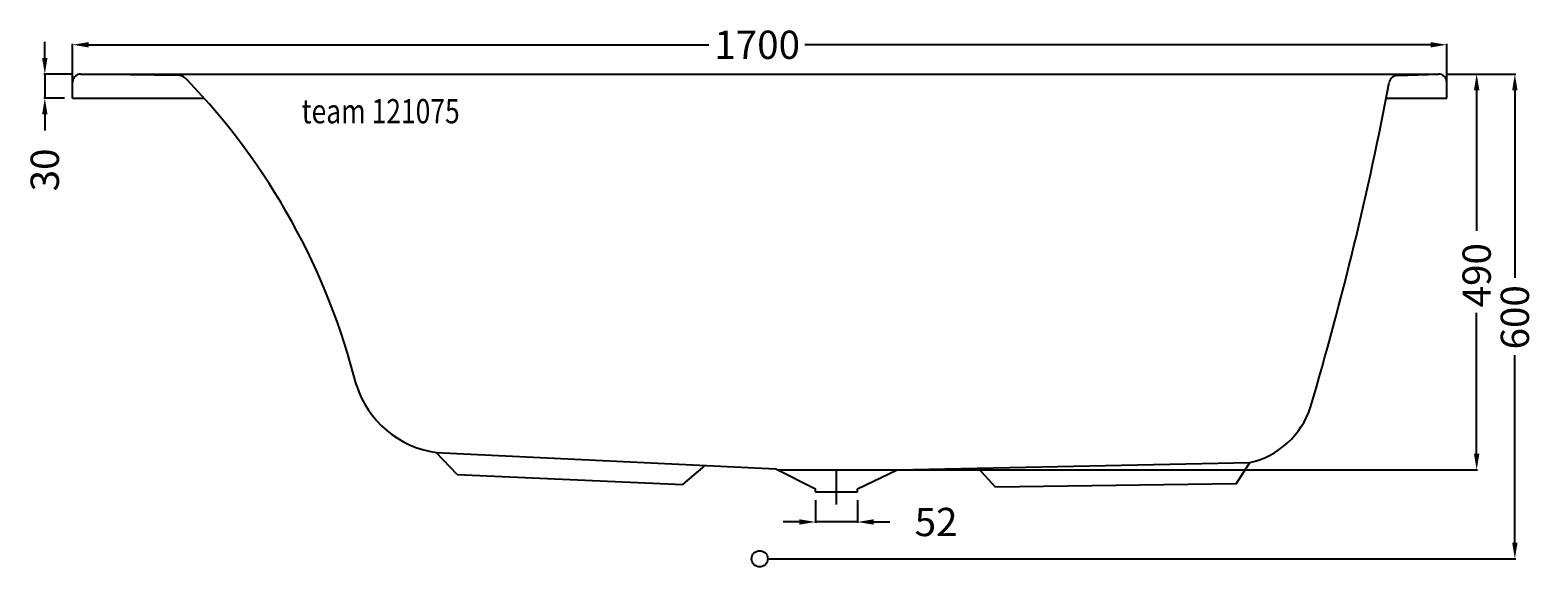
# Model space of a CAD drawing. Extents: x -902 to 963, y -10 to 654.
import ezdxf

# ---------------------------------------------------------------- set-up
doc = ezdxf.new("R2010")
doc.units = 0
doc.header["$LTSCALE"] = 50
doc.linetypes.add('31', pattern=[2.1, 1.5, -0.3, 0, -0.3])
doc.layers.get('0').update_dxf_attribs({"linetype": 'CONTINUOUS'})
doc.layers.get('DEFPOINTS').update_dxf_attribs({"linetype": 'CONTINUOUS'})
for name, color, linetype in [('TEAM-AXE', 10, '31'), ('TEAM-BODY', 2, 'CONTINUOUS'), ('TEAM-DET1', 4, 'CONTINUOUS'), ('TEAM-DET3', 14, 'CONTINUOUS'), ('TEAM-INSP', 5, 'CONTINUOUS'), ('TEAM-KAN', 6, 'CONTINUOUS'), ('TEAM-MAS', 9, 'CONTINUOUS'), ('TEAM-TXT', 11, 'CONTINUOUS')]:
    doc.layers.add(name, color=color, linetype=linetype)
doc.styles.add('TEAM', font='ROMANS.shx', dxfattribs={"width": 0.8, "oblique": 15})
doc.dimstyles.get("Standard").update_dxf_attribs({"dimtxt": 2.5, "dimasz": 2.5, "dimexe": 1.25, "dimexo": 0.625, "dimtad": 1, "dimcen": 2.5, "dimazin": 3, "dimtfac": 1, "dimtmove": 0, "dimatfit": 3})

# ---------------------------------------------------------------- blocks, each defined once
blk = doc.blocks.new('*D0')
at = {"color": 9, "linetype": 'BYBLOCK'}
for p, q in [((3150, 36580), (3150, 36637.225557)), ((3170, 36636.225557), (3936.926574, 36636.225557)), ((4830, 36636.225557), (4055.926574, 36636.225557)), ((4850, 36580), (4850, 36637.225557))]:
    blk.add_line(p, q, dxfattribs=at)
for points in [[(3170, 36639.558891), (3170, 36632.892224), (3150, 36636.225557)], [(4830, 36639.558891), (4830, 36632.892224), (4850, 36636.225557)]]:
    blk.add_solid(points, dxfattribs=at)
at = {"layer": 'DEFPOINTS', "color": 0, "linetype": 'BYBLOCK'}
for p in [(3150, 36636.225557), (3150, 36570), (4850, 36570)]:
    blk.add_point(p, dxfattribs=at)
at = {"color": 11, "linetype": 'BYBLOCK'}
blk.add_text('1700', height=35, dxfattribs=at).set_placement((3943.926574, 36618.725557))
blk = doc.blocks.new('*D1')
at = {"color": 9, "linetype": 'BYBLOCK'}
for p, q in [((3115.724199, 36619.998817), (3115.724199, 36639.998817)), ((3150.153802, 36599.998817), (3114.724199, 36599.998817)), ((3115.724199, 36599.998817), (3115.724199, 36570)), ((3140, 36570), (3114.724199, 36570)), ((3115.724199, 36550), (3115.724199, 36530))]:
    blk.add_line(p, q, dxfattribs=at)
for points in [[(3112.390866, 36619.998817), (3119.057532, 36619.998817), (3115.724199, 36599.998817)], [(3112.390866, 36550), (3119.057532, 36550), (3115.724199, 36570)]]:
    blk.add_solid(points, dxfattribs=at)
at = {"layer": 'DEFPOINTS', "color": 0, "linetype": 'BYBLOCK'}
for p in [(3160.153802, 36599.998817), (3115.724199, 36570), (3150, 36570)]:
    blk.add_point(p, dxfattribs=at)
at = {"color": 11, "linetype": 'BYBLOCK'}
blk.add_text('30', height=35, rotation=90, dxfattribs=at).set_placement((3133.224199, 36454.837298))
blk = doc.blocks.new('*D4')
at = {"color": 9, "linetype": 'BYBLOCK'}
for p, q in [((4850, 36600), (4935.188674, 36600)), ((4934.188674, 36580), (4934.188674, 36347.833333)), ((4934.188674, 36020), (4934.188674, 36252.166667)), ((4010, 36000), (4935.188674, 36000))]:
    blk.add_line(p, q, dxfattribs=at)
for points in [[(4930.855341, 36580), (4937.522008, 36580), (4934.188674, 36600)], [(4930.855341, 36020), (4937.522008, 36020), (4934.188674, 36000)]]:
    blk.add_solid(points, dxfattribs=at)
at = {"layer": 'DEFPOINTS', "color": 0, "linetype": 'BYBLOCK'}
for p in [(4840, 36600), (4000, 36000), (4934.188674, 36000)]:
    blk.add_point(p, dxfattribs=at)
at = {"color": 11, "linetype": 'BYBLOCK'}
blk.add_text('600', height=35, rotation=90, dxfattribs=at).set_placement((4951.688674, 36259.166667))
blk = doc.blocks.new('*D3')
at = {"color": 9, "linetype": 'BYBLOCK'}
for p, q in [((4850, 36600), (4887.939263, 36600)), ((4886.939263, 36580), (4886.939263, 36405.75)), ((4886.939263, 36130), (4886.939263, 36304.25)), ((4106.167892, 36110), (4887.939263, 36110))]:
    blk.add_line(p, q, dxfattribs=at)
for points in [[(4883.60593, 36580), (4890.272596, 36580), (4886.939263, 36600)], [(4883.60593, 36130), (4890.272596, 36130), (4886.939263, 36110)]]:
    blk.add_solid(points, dxfattribs=at)
at = {"layer": 'DEFPOINTS', "color": 0, "linetype": 'BYBLOCK'}
for p in [(4840, 36600), (4096.167892, 36110), (4886.939263, 36110)]:
    blk.add_point(p, dxfattribs=at)
at = {"color": 11, "linetype": 'BYBLOCK'}
blk.add_text('490', height=35, rotation=90, dxfattribs=at).set_placement((4904.439263, 36311.25))
blk = doc.blocks.new('*D2')
at = {"color": 9, "linetype": 'BYBLOCK'}
for p, q in [((4069, 36072.685052), (4069, 36044.556898)), ((4121, 36072.685052), (4121, 36044.556898)), ((4049, 36045.556898), (4029, 36045.556898)), ((4121, 36045.556898), (4069, 36045.556898)), ((4141, 36045.556898), (4161, 36045.556898))]:
    blk.add_line(p, q, dxfattribs=at)
for points in [[(4049, 36048.890231), (4049, 36042.223565), (4069, 36045.556898)], [(4141, 36048.890231), (4141, 36042.223565), (4121, 36045.556898)]]:
    blk.add_solid(points, dxfattribs=at)
at = {"layer": 'DEFPOINTS', "color": 0, "linetype": 'BYBLOCK'}
for p in [(4069, 36082.685052), (4121, 36082.685052), (4069, 36045.556898)]:
    blk.add_point(p, dxfattribs=at)
at = {"color": 11, "linetype": 'BYBLOCK'}
blk.add_text('52', height=35, dxfattribs=at).set_placement((4191.752643, 36028.056898))

msp = doc.modelspace()

# ---------------------------------------------------------------- linework, layer by layer
at = {"layer": 'TEAM-AXE'}
msp.add_line((95, 67.004764), (95, 108.36534), dxfattribs=at)
at = {"layer": 'TEAM-BODY'}
for p, q in [((-840, 600), (840, 600)), ((-718.11631, 598.126359), (-839.846198, 599.998817)), ((788.492532, 598.126359), (839.846197, 599.998817)), ((-850, 570), (-850, 590)), ((850, 570), (850, 590)), ((-400.323159, 131.545575), (20, 111.164958)), ((170, 110), (606.507059, 119.188014)), ((22.335784, 110), (170, 110))]:
    msp.add_line(p, q, dxfattribs=at)
for centre, radius, start, end in [((-840, 590), 10, 89.118742, 180), ((-719.116492, 584.623397), 13.539953, 37.287182, 85.763766), ((788.646334, 588.127542), 10, 90.881258, 173.031528), ((840, 590), 10, 0, 90.881258), ((-1312.84681, 10.600424), 839.291585, 14.094712, 43.924574), ((-3279.44191, 1359.600533), 4130.614945, 343.517907, 349.252813), ((-383.015425, 251.833707), 121.526919, 197.648629, 261.812157), ((583.938133, 219.114481), 102.443424, 282.727021, 342.130852)]:
    msp.add_arc(centre, radius, start, end, dxfattribs=at)
at = {"layer": 'TEAM-DET1'}
for p, q in [((-850, 570), (-687.161202, 570)), ((775.001433, 570), (850, 570)), ((20, 111.164958), (69, 86.726504)), ((121, 86.726504), (170, 110))]:
    msp.add_line(p, q, dxfattribs=at)
at = {"layer": 'TEAM-DET3'}
for p, q in [((-374.128417, 104.390075), (-400.323159, 131.545575)), ((-94.833707, 91.92797), (-67.436738, 115.404588)), ((291.579316, 88.677649), (270.422667, 112.113792)), ((589.455047, 92.686873), (606.507059, 119.188014)), ((-374.128417, 104.390075), (-94.833707, 91.92797)), ((589.455047, 92.686873), (291.579316, 88.677649))]:
    msp.add_line(p, q, dxfattribs=at)
at = {"layer": 'TEAM-INSP'}
msp.add_circle((0, 0), 10, dxfattribs=at)
at = {"layer": 'TEAM-KAN'}
for p, q in [((69, 82.685052), (69, 86.726504)), ((69, 82.685052), (121, 82.685052)), ((121, 82.685052), (121, 86.726504))]:
    msp.add_line(p, q, dxfattribs=at)

# ---------------------------------------------------------------- texts
at = {"layer": 'TEAM-TXT', "style": 'TEAM', "oblique": 15, "width": 0.8}
msp.add_text('team 121075', height=30, dxfattribs=at).set_placement((-566.620829, 539.007724))

# ---------------------------------------------------------------- dimensions: what is measured, and where the dimension line sits
at = {"layer": 'TEAM-MAS'}
for base, p1, p2, picture, middle in [((-850, 636.225557), (850, 570), (-850, 570), '*D0', (-3.573426, 636.225557)), ((69, 45.556898), (121, 82.685052), (69, 82.685052), '*D2', (220.91931, 45.556898))]:
    dim = msp.add_linear_dim(base=base, p1=p1, p2=p2, dimstyle='Standard', override={"dimscale": 1, "dimzin": 0}, dxfattribs=at)
    dim.commit()
    dim.dimension.update_dxf_attribs({"geometry": picture, "text_midpoint": middle, "dimtype": 128, "insert": (-4000, -36000)})
dim = msp.add_linear_dim(base=(-884.275801, 570), p1=(-839.846198, 599.998817), p2=(-850, 570), angle=90, dimstyle='Standard', override={"dimscale": 1}, dxfattribs=at)
dim.commit()
dim.dimension.update_dxf_attribs({"geometry": '*D1', "text_midpoint": (-884.275801, 481.087298), "dimtype": 128, "insert": (-4000, -36000)})
for base, p2, picture, middle in [((934.188674, 0), (0, 0), '*D4', (934.188674, 300)), ((886.939263, 110), (96.167892, 110), '*D3', (886.939263, 355))]:
    dim = msp.add_linear_dim(base=base, p1=(840, 600), p2=p2, angle=90, dimstyle='Standard', override={"dimscale": 1}, dxfattribs=at)
    dim.commit()
    dim.dimension.update_dxf_attribs({"geometry": picture, "text_midpoint": middle, "insert": (-4000, -36000)})

doc.saveas('drawing.dxf')
